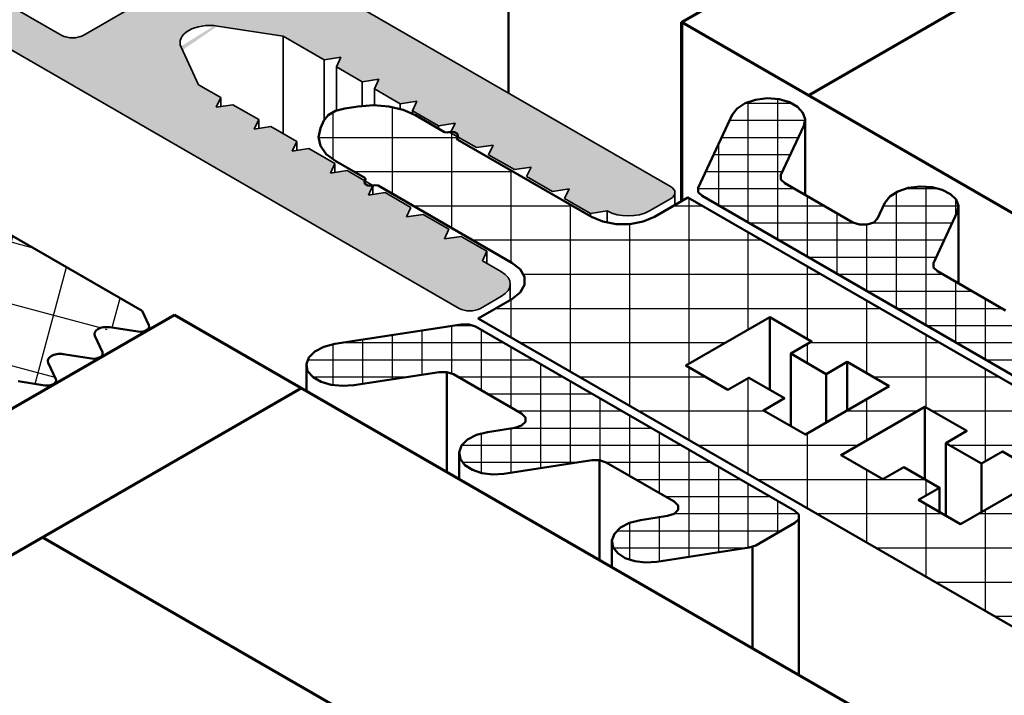
# Model space of a CAD drawing. Units: millimetres. Extents: x 2450 to 23610, y -7352 to 2523.
# Drawn here: x 2559 to 2567, y -6781 to -6776 of the extents above; entities that cross this region are included whole.
import ezdxf

# ---------------------------------------------------------------- set-up
doc = ezdxf.new("R2010")
doc.units = ezdxf.units.MM
for name, color, linetype, lineweight in [('S03_AL_Kontur', 255, 'Continuous', 35), ('S04_AL_Schraffur', 253, 'Continuous', 25), ('S05_EPDM_Kontur', 43, 'Continuous', 50), ('S06_EPDM_Schraffur', 43, 'Continuous', 25), ('S07_Isolation_Kontur', 91, 'Continuous', 50), ('S08_Isolation_Schraffur', 91, 'Continuous', 25), ('S15_Glas_Kontur', 4, 'Continuous', 70)]:
    doc.layers.add(name, color=color, linetype=linetype, lineweight=lineweight)

# ---------------------------------------------------------------- blocks, each defined once
blk = doc.blocks.new('*U16460')
at = {"layer": 'S07_Isolation_Kontur'}
for points in [[(0.0783, 3.0831), (-0.377, 3.346), (-0.4027, 3.3717), (-0.4027, 3.4013), (-0.2449, 3.7413), (-0.2371, 3.7841), (-0.2526, 3.8261), (-0.2899, 3.8634), (-0.3452, 3.8922), (-0.4133, 3.9097), (-0.4935, 3.9145), (-0.5725, 3.9048), (-0.6424, 3.8815), (-0.6964, 3.8469), (-0.7292, 3.8044), (-0.778, 3.6991), (-0.8037, 3.6734), (-0.8482, 3.6586), (-0.8995, 3.6586), (-0.944, 3.6734), (-1.3993, 3.9362), (-1.425, 3.9619), (-1.425, 3.9916), (-1.2722, 4.3209), (-1.2635, 4.3649), (-1.2778, 4.4085), (-1.3136, 4.4477), (-1.3678, 4.4791), (-1.4356, 4.4999), (-1.5158, 4.5047), (-1.5948, 4.4951), (-1.6647, 4.4718), (-1.7187, 4.4371), (-1.7515, 4.3946), (-1.9782, 3.906), (-1.9782, 3.8763), (-1.9526, 3.8507), (0.1839, 2.6172)], [(2.1621, 1.4103), (-2.0468, 3.8403), (-2.2713, 3.7107), (-2.3466, 3.6791), (-2.4352, 3.6625), (-2.5283, 3.6625), (-2.6168, 3.6791), (-2.6922, 3.7107), (-3.5876, 4.2277), (-3.5927, 4.2387), (-3.5868, 4.2515), (-3.5892, 4.2671), (-3.6084, 4.2782), (-3.6354, 4.2796), (-3.6575, 4.2761), (-3.6767, 4.2791), (-3.8711, 4.3913), (-3.9533, 4.4277), (-4.049, 4.4506), (-4.1517, 4.4584), (-4.2544, 4.4506), (-4.3429, 4.4369), (-4.4054, 4.4201), (-4.4541, 4.392), (-4.4832, 4.3559), (-4.5069, 4.3048), (-4.5204, 4.2455), (-4.5069, 4.1862), (-4.4673, 4.131), (-4.4042, 4.0835), (-4.2098, 3.9713), (-4.2047, 3.9602), (-4.2106, 3.9475), (-4.2083, 3.9318), (-4.1891, 3.9208), (-4.162, 3.9194), (-4.1399, 3.9228), (-4.1207, 3.9199), (-3.2253, 3.4029), (-3.1706, 3.3594), (-3.1418, 3.3083), (-3.1418, 3.2545), (-3.1706, 3.2034), (-3.2253, 3.1599), (-3.4498, 3.0303), (0.7591, 0.6003)]]:
    blk.add_lwpolyline(points, dxfattribs=at)
for points in [[(-0.7, 2.5767), (-1.2612, 2.2527), (-1.5417, 2.4147), (-1.4015, 2.4957), (-1.64, 2.6334), (-1.7802, 2.5524), (-2.0608, 2.7144), (-1.4997, 3.0384), (-1.2191, 2.8764), (-1.3594, 2.7954), (-1.1209, 2.6577), (-0.9806, 2.7387)], [(-1.3313, 1.7424), (-3.4678, 2.9759), (-3.5122, 2.9907), (-3.5636, 2.9907), (-4.4099, 2.8598), (-4.4836, 2.8408), (-4.5435, 2.8096), (-4.5839, 2.7693), (-4.6007, 2.7237), (-4.5922, 2.6774), (-4.5562, 2.6382), (-4.5019, 2.6069), (-4.4339, 2.5863), (-4.3585, 2.5781), (-4.2822, 2.583), (-3.7118, 2.6713), (-3.6605, 2.6713), (-3.616, 2.6564), (-3.1607, 2.3936), (-3.135, 2.3679), (-3.135, 2.3383), (-3.1607, 2.3126), (-3.2052, 2.2978), (-3.3876, 2.2695), (-3.4613, 2.2506), (-3.5212, 2.2194), (-3.5616, 2.1791), (-3.5784, 2.1335), (-3.5699, 2.0872), (-3.5396, 2.0479), (-3.4898, 2.0159), (-3.4253, 1.9944), (-3.3524, 1.9855), (-3.2783, 1.99), (-2.6895, 2.081), (-2.6382, 2.081), (-2.5937, 2.0662), (-2.1384, 1.8033), (-2.1127, 1.7777), (-2.1127, 1.748), (-2.1384, 1.7223), (-2.1829, 1.7075), (-2.3653, 1.6793), (-2.439, 1.6604), (-2.4989, 1.6292), (-2.5393, 1.5888), (-2.5561, 1.5433), (-2.5476, 1.4969), (-2.5173, 1.4576), (-2.4675, 1.4257), (-2.403, 1.4042), (-2.3301, 1.3952), (-2.256, 1.3997), (-1.6376, 1.4954), (-1.5931, 1.5102), (-1.3313, 1.6614), (-1.3056, 1.687), (-1.3056, 1.7167)], [(-0.3212, 2.196), (-0.0827, 2.0583), (0.0576, 2.1393), (0.3382, 1.9773), (-0.223, 1.6533), (-0.5036, 1.8153), (-0.3633, 1.8963), (-0.6018, 2.034), (-0.7421, 1.953), (-1.0227, 2.115), (-0.4615, 2.439), (-0.1809, 2.277)]]:
    blk.add_lwpolyline(points, close=True, dxfattribs=at)
blk = doc.blocks.new('*U16461')
at = {"layer": 'S08_Isolation_Schraffur'}
for points in [[(-4.0238, 3.8639), (-4.0238, 4.4462)], [(-4.4206, 4.0936), (-4.4206, 4.4133)], [(-3.5916, 4.2411), (-4.5204, 4.2411)], [(-3.627, 3.6348), (-3.627, 4.2803)], [(-3.2302, 3.4057), (-3.2302, 4.0213)], [(-3.2141, 4.012), (-4.2803, 4.012)], [(-2.0397, 2.7266), (-2.0397, 3.8362)], [(-2.8173, 3.7829), (-3.8835, 3.7829)], [(-2.8334, 2.6744), (-2.8334, 3.7922)], [(-1.9474, 3.7829), (-2.1462, 3.7829)], [(-2.4366, 2.4453), (-2.4366, 3.6623)], [(-1.6429, 2.9557), (-1.6429, 3.6071)], [(-1.5506, 3.5538), (-3.4867, 3.5538)], [(-1.2461, 2.892), (-1.2461, 3.378)], [(-1.1538, 3.3247), (-3.1477, 3.3247)], [(-3.2302, 2.9035), (-3.2302, 3.1571)], [(-0.8493, 2.6629), (-0.8493, 3.1489)], [(-0.757, 3.0956), (-3.3367, 3.0956)], [(-0.4525, 2.4338), (-0.4525, 2.9198)], [(-1.7974, 2.8665), (-3.1661, 2.8665)], [(-1.2461, 2.73), (-1.2461, 2.8608)], [(-0.3601, 2.8665), (-1.2362, 2.8665)], [(-2.0397, 2.2162), (-2.0397, 2.7022)], [(-1.9275, 2.6374), (-2.7693, 2.6374)], [(0.0367, 2.6374), (-0.8051, 2.6374)], [(-0.0556, 2.0739), (-0.0556, 2.6907)], [(-1.6429, 1.9871), (-1.6429, 2.6317)], [(-0.8493, 2.2151), (-0.8493, 2.4905)], [(-1.5307, 2.4083), (-2.3724, 2.4083)], [(-0.5146, 2.4083), (-0.9916, 2.4083)], [(0.4335, 2.4083), (-0.4083, 2.4083)], [(-1.2461, 1.758), (-1.2461, 2.2614)], [(-0.9115, 2.1792), (-1.9756, 2.1792)], [(0.8303, 2.1792), (-0.2921, 2.1792)], [(-0.8493, 1.5289), (-0.8493, 2.0149)], [(-0.4564, 1.9501), (-1.5788, 1.9501)], [(-0.4525, 1.8448), (-0.4525, 1.9478)], [(-0.4525, 1.2998), (-0.4525, 1.7858)], [(-0.3402, 1.721), (-1.182, 1.721)], [(1.6239, 1.721), (-0.1057, 1.721)], [(-0.0556, 1.0707), (-0.0556, 1.7499)], [(0.4084, 1.4919), (-0.7852, 1.4919)], [(0.4084, 1.2628), (-0.3883, 1.2628)], [(0.5556, 1.0337), (0.0085, 1.0337)]]:
    blk.add_lwpolyline(points, dxfattribs=at)
blk = doc.blocks.new('*U16462')
at = {"layer": 'S08_Isolation_Schraffur'}
for points in [[(-1.6429, 3.6719), (-1.6429, 4.4809)], [(-1.4445, 3.5573), (-1.4445, 4.5012)], [(-1.3489, 4.4702), (-1.668, 4.4702)], [(-1.2635, 4.3556), (-1.7695, 4.3556)], [(-1.3092, 4.2411), (-1.8227, 4.2411)], [(-1.8413, 3.7864), (-1.8413, 4.201)], [(-1.3624, 4.1265), (-1.8759, 4.1265)], [(-1.4155, 4.012), (-1.929, 4.012)], [(-1.3321, 3.8974), (-1.981, 3.8974)], [(-0.3605, 3.8974), (-0.6007, 3.8974)], [(-0.4525, 2.9846), (-0.4525, 3.9139)], [(-1.2461, 3.4428), (-1.2461, 3.8478)], [(-0.6509, 3.0991), (-0.6509, 3.8774)], [(-0.2541, 3.7216), (-0.2541, 3.8282)], [(-1.1337, 3.7829), (-1.8352, 3.7829)], [(-0.237, 3.7829), (-0.7391, 3.7829)], [(-1.0477, 3.3282), (-1.0477, 3.7332)], [(-0.934, 3.6683), (-1.6368, 3.6683)], [(-0.8493, 3.2137), (-0.8493, 3.6584)], [(-0.2788, 3.6683), (-0.8137, 3.6683)], [(-0.3319, 3.5538), (-1.4384, 3.5538)], [(-0.3851, 3.4392), (-1.24, 3.4392)], [(-0.3401, 3.3247), (-1.0415, 3.3247)], [(0.5396, 2.7415), (0.5396, 3.3245)], [(-0.2541, 2.87), (-0.2541, 3.275)], [(0.3412, 2.627), (0.3412, 3.2688)], [(0.738, 3.0662), (0.738, 3.269)], [(-0.1417, 3.2101), (-0.8431, 3.2101)], [(0.782, 3.2101), (0.2913, 3.2101)], [(-0.0556, 2.7555), (-0.0556, 3.1605)], [(0.0568, 3.0956), (-0.6447, 3.0956)], [(0.1428, 2.6409), (0.1428, 3.0665)], [(0.7516, 3.0956), (0.2349, 3.0956)], [(0.6985, 2.981), (-0.4463, 2.981)], [(0.6453, 2.8665), (-0.2479, 2.8665)], [(0.5576, 2.7519), (-0.0495, 2.7519)], [(0.3592, 2.6374), (0.1489, 2.6374)]]:
    blk.add_lwpolyline(points, dxfattribs=at)
blk = doc.blocks.new('*U16463')
at = {"layer": 'S08_Isolation_Schraffur'}
for points in [[(-3.627, 2.6619), (-3.627, 2.9809)], [(-3.478, 2.981), (-3.626, 2.981)], [(-4.0238, 2.623), (-4.0238, 2.9195)], [(-3.8254, 2.6537), (-3.8254, 2.9502)], [(-3.4286, 2.5482), (-3.4286, 2.9532)], [(-4.4206, 2.5838), (-4.4206, 2.8579)], [(-3.2783, 2.8665), (-4.3665, 2.8665)], [(-4.2222, 2.5923), (-4.2222, 2.8888)], [(-3.2302, 2.4337), (-3.2302, 2.8387)], [(-3.0799, 2.7519), (-4.5934, 2.7519)], [(-3.0318, 2.0281), (-3.0318, 2.7241)], [(-3.9309, 2.6374), (-4.5551, 2.6374)], [(-2.8815, 2.6374), (-3.583, 2.6374)], [(-2.8334, 2.0588), (-2.8334, 2.6096)], [(-2.6831, 2.5228), (-3.3846, 2.5228)], [(-2.635, 2.0805), (-2.635, 2.495)], [(-2.4847, 2.4083), (-3.1862, 2.4083)], [(-2.4366, 1.9755), (-2.4366, 2.3805)], [(-3.4286, 1.9951), (-3.4286, 2.261)], [(-2.2863, 2.2937), (-3.2312, 2.2937)], [(-3.2302, 1.9974), (-3.2302, 2.2939)], [(-2.2381, 1.8609), (-2.2381, 2.2659)], [(-2.0879, 2.1792), (-3.5615, 2.1792)], [(-2.0397, 1.4332), (-2.0397, 2.1514)], [(-2.7957, 2.0646), (-3.5557, 2.0646)], [(-1.8894, 2.0646), (-2.5909, 2.0646)], [(-1.8413, 1.4639), (-1.8413, 2.0368)], [(-1.691, 1.9501), (-2.3925, 1.9501)], [(-1.6429, 1.4946), (-1.6429, 1.9223)], [(-1.4926, 1.8355), (-2.1941, 1.8355)], [(-1.4445, 1.596), (-1.4445, 1.8077)], [(-1.3079, 1.721), (-2.1409, 1.721)], [(-2.4366, 1.4134), (-2.4366, 1.6613)], [(-2.2381, 1.4025), (-2.2381, 1.699)], [(-1.4265, 1.6064), (-2.5253, 1.6064)], [(-1.6605, 1.4919), (-2.5451, 1.4919)]]:
    blk.add_lwpolyline(points, dxfattribs=at)

msp = doc.modelspace()

# ---------------------------------------------------------------- hatches: boundary and pattern name
at = {"layer": 'S04_AL_Schraffur'}
h = msp.add_hatch(color=256, dxfattribs=at)
h.dxf.hatch_style = 1
edge = h.paths.add_edge_path()
edge.add_line((2547.5329, -6763.2855), (2547.3597, -6763.1855))
edge.add_ellipse((2547.0998, -6763.3355), major_axis=(0.3674, 0), ratio=0.57735, start_angle=45, end_angle=135)
edge.add_line((2546.84, -6763.1855), (2538.6994, -6767.8855))
edge.add_ellipse((2538.9592, -6768.0355), major_axis=(-0.3674, 0), ratio=0.57735, start_angle=-45, end_angle=0)
edge.add_ellipse((2538.9592, -6768.0355), major_axis=(-0.3674, 0), ratio=0.57735, start_angle=0, end_angle=45)
edge.add_line((2538.6994, -6768.1855), (2556.6261, -6778.5355))
edge.add_line((2556.6261, -6778.5355), (2556.9552, -6778.3455))
edge.add_line((2556.9552, -6778.3455), (2556.9552, -6778.1855))
edge.add_line((2556.9552, -6778.1855), (2556.8513, -6778.1255))
edge.add_line((2556.8513, -6778.1255), (2556.6434, -6778.2455))
edge.add_line((2556.6434, -6778.2455), (2556.1758, -6777.9755))
edge.add_line((2556.1758, -6777.9755), (2556.9466, -6777.5305))
edge.add_ellipse((2556.9996, -6777.5111), major_axis=(-0.0628, 0), ratio=0.57735, start_angle=237.68038, end_angle=392.31962, ccw=False)
edge.add_line((2557.0332, -6777.4805), (2557.8039, -6777.0355))
edge.add_line((2557.8039, -6777.0355), (2558.2716, -6777.3055))
edge.add_line((2558.2716, -6777.3055), (2558.0637, -6777.4255))
edge.add_line((2558.0637, -6777.4255), (2558.1676, -6777.4855))
edge.add_line((2558.1676, -6777.4855), (2558.4794, -6777.4855))
edge.add_line((2558.4794, -6777.4855), (2558.7046, -6777.3555))
edge.add_ellipse((2558.618, -6777.3055), major_axis=(0.1225, 0), ratio=0.57735, start_angle=-45, end_angle=45)
edge.add_line((2558.7046, -6777.2555), (2556.6012, -6776.0411))
edge.add_ellipse((2556.6954, -6775.9955), major_axis=(-0.1225, 0), ratio=0.57735, start_angle=315, end_angle=405, ccw=False)
edge.add_line((2556.6088, -6775.9455), (2557.5842, -6775.3823))
edge.add_ellipse((2557.8386, -6775.5355), major_axis=(-0.3674, 0), ratio=0.57735, start_angle=270, end_angle=315, ccw=False)
edge.add_ellipse((2557.8386, -6775.5355), major_axis=(-0.3674, 0), ratio=0.57735, start_angle=225, end_angle=270, ccw=False)
edge.add_line((2558.0984, -6775.3855), (2562.7749, -6778.0855))
edge.add_ellipse((2562.8615, -6778.0355), major_axis=(-0.1225, 0), ratio=0.57735, start_angle=45, end_angle=135)
edge.add_line((2562.9481, -6778.0855), (2563.1213, -6777.9855))
edge.add_ellipse((2562.9481, -6777.8855), major_axis=(0.2449, 0), ratio=0.57735, start_angle=-45, end_angle=0)
edge.add_ellipse((2562.9481, -6777.8855), major_axis=(0.2449, 0), ratio=0.57735, start_angle=0, end_angle=45)
edge.add_line((2563.1213, -6777.7855), (2562.9654, -6777.6955))
edge.add_line((2562.9654, -6777.6955), (2563.002, -6777.6166))
edge.add_line((2563.002, -6777.6166), (2562.7903, -6777.4943))
edge.add_line((2562.7903, -6777.4943), (2562.6537, -6777.5155))
edge.add_line((2562.6537, -6777.5155), (2562.6903, -6777.4366))
edge.add_line((2562.6903, -6777.4366), (2562.4785, -6777.3143))
edge.add_line((2562.4785, -6777.3143), (2562.3419, -6777.3355))
edge.add_line((2562.3419, -6777.3355), (2562.3785, -6777.2566))
edge.add_line((2562.3785, -6777.2566), (2562.1667, -6777.1343))
edge.add_line((2562.1667, -6777.1343), (2562.0301, -6777.1555))
edge.add_line((2562.0301, -6777.1555), (2562.0667, -6777.0766))
edge.add_line((2562.0667, -6777.0766), (2561.855, -6776.9543))
edge.add_line((2561.855, -6776.9543), (2561.7184, -6776.9755))
edge.add_line((2561.7184, -6776.9755), (2561.755, -6776.8966))
edge.add_line((2561.755, -6776.8966), (2561.5432, -6776.7743))
edge.add_line((2561.5432, -6776.7743), (2561.4066, -6776.7955))
edge.add_line((2561.4066, -6776.7955), (2561.4432, -6776.7166))
edge.add_line((2561.4432, -6776.7166), (2561.2314, -6776.5943))
edge.add_line((2561.2314, -6776.5943), (2561.0948, -6776.6155))
edge.add_line((2561.0948, -6776.6155), (2561.1314, -6776.5366))
edge.add_line((2561.1314, -6776.5366), (2560.9196, -6776.4143))
edge.add_line((2560.9196, -6776.4143), (2560.783, -6776.4355))
edge.add_line((2560.783, -6776.4355), (2560.8196, -6776.3566))
edge.add_line((2560.8196, -6776.3566), (2560.6383, -6776.2519))
edge.add_line((2560.6383, -6776.2519), (2560.4922, -6775.937))
edge.add_ellipse((2560.7311, -6775.9055), major_axis=(-0.2449, 0), ratio=0.57735, start_angle=255, end_angle=375, ccw=False)
edge.add_line((2560.7945, -6775.7689), (2561.3311, -6775.8519))
edge.add_line((2561.3311, -6775.8519), (2561.6684, -6776.0466))
edge.add_line((2561.6684, -6776.0466), (2561.805, -6776.0255))
edge.add_line((2561.805, -6776.0255), (2561.7684, -6776.1043))
edge.add_line((2561.7684, -6776.1043), (2561.9801, -6776.2266))
edge.add_line((2561.9801, -6776.2266), (2562.1167, -6776.2055))
edge.add_line((2562.1167, -6776.2055), (2562.0801, -6776.2843))
edge.add_line((2562.0801, -6776.2843), (2562.2919, -6776.4066))
edge.add_line((2562.2919, -6776.4066), (2562.4285, -6776.3855))
edge.add_line((2562.4285, -6776.3855), (2562.3919, -6776.4643))
edge.add_line((2562.3919, -6776.4643), (2562.6037, -6776.5866))
edge.add_line((2562.6037, -6776.5866), (2562.7403, -6776.5655))
edge.add_line((2562.7403, -6776.5655), (2562.7037, -6776.6443))
edge.add_line((2562.7037, -6776.6443), (2562.9154, -6776.7666))
edge.add_line((2562.9154, -6776.7666), (2563.052, -6776.7455))
edge.add_line((2563.052, -6776.7455), (2563.0154, -6776.8243))
edge.add_line((2563.0154, -6776.8243), (2563.2272, -6776.9466))
edge.add_line((2563.2272, -6776.9466), (2563.3638, -6776.9255))
edge.add_line((2563.3638, -6776.9255), (2563.3272, -6777.0043))
edge.add_line((2563.3272, -6777.0043), (2563.539, -6777.1266))
edge.add_line((2563.539, -6777.1266), (2563.6756, -6777.1055))
edge.add_line((2563.6756, -6777.1055), (2563.639, -6777.1843))
edge.add_line((2563.639, -6777.1843), (2563.8507, -6777.3066))
edge.add_line((2563.8507, -6777.3066), (2563.9873, -6777.2855))
edge.add_ellipse((2564.1605, -6777.1855), major_axis=(-0.2449, 0), ratio=0.57735, start_angle=45, end_angle=135)
edge.add_line((2564.3338, -6777.2855), (2564.507, -6777.1855))
edge.add_ellipse((2564.4204, -6777.1355), major_axis=(0.1225, 0), ratio=0.57735, start_angle=-45, end_angle=0)
edge.add_ellipse((2564.4204, -6777.1355), major_axis=(0.1225, 0), ratio=0.57735, start_angle=0, end_angle=45)
edge.add_line((2564.507, -6777.0855), (2559.8229, -6774.3811))
edge.add_ellipse((2560.0902, -6774.2355), major_axis=(-0.3674, 0), ratio=0.57735, start_angle=315, end_angle=405, ccw=False)
edge.add_line((2559.8304, -6774.0855), (2560.806, -6773.5222))
edge.add_ellipse((2560.887, -6773.5755), major_axis=(-0.1225, 0), ratio=0.57735, start_angle=270, end_angle=315, ccw=False)
edge.add_ellipse((2560.887, -6773.5755), major_axis=(-0.1225, 0), ratio=0.57735, start_angle=225, end_angle=270, ccw=False)
edge.add_line((2560.9736, -6773.5255), (2563.0694, -6774.7355))
edge.add_ellipse((2563.156, -6774.6855), major_axis=(-0.1225, 0), ratio=0.57735, start_angle=45, end_angle=135)
edge.add_line((2563.2426, -6774.7355), (2563.4677, -6774.6055))
edge.add_line((2563.4677, -6774.6055), (2563.4677, -6774.4255))
edge.add_line((2563.4677, -6774.4255), (2563.3638, -6774.3655))
edge.add_line((2563.3638, -6774.3655), (2563.156, -6774.4855))
edge.add_line((2563.156, -6774.4855), (2562.6883, -6774.2155))
edge.add_line((2562.6883, -6774.2155), (2563.4591, -6773.7705))
edge.add_ellipse((2563.5121, -6773.7511), major_axis=(-0.0628, 0), ratio=0.57735, start_angle=237.68038, end_angle=392.31962, ccw=False)
edge.add_line((2563.5457, -6773.7205), (2564.3164, -6773.2755))
edge.add_line((2564.3164, -6773.2755), (2564.7841, -6773.5455))
edge.add_line((2564.7841, -6773.5455), (2564.5762, -6773.6655))
edge.add_line((2564.5762, -6773.6655), (2564.6802, -6773.7255))
edge.add_line((2564.6802, -6773.7255), (2564.9573, -6773.7255))
edge.add_line((2564.9573, -6773.7255), (2565.2864, -6773.5355))
edge.add_line((2565.2864, -6773.5355), (2547.5329, -6763.2855))
edge = h.paths.add_edge_path(flags=16)
edge.add_line((2562.7749, -6772.3855), (2563.7622, -6772.9555))
edge.add_line((2563.7622, -6772.9555), (2563.5543, -6773.0755))
edge.add_line((2563.5543, -6773.0755), (2563.6583, -6773.1355))
edge.add_line((2563.6583, -6773.1355), (2563.8822, -6773.1355))
edge.add_ellipse((2563.8822, -6773.2062), major_axis=(0.1225, 0), ratio=0.57735, start_angle=-90, end_angle=90, ccw=False)
edge.add_line((2563.8822, -6773.2769), (2563.5148, -6773.2769))
edge.add_ellipse((2563.5148, -6773.4183), major_axis=(-0.2449, 0), ratio=0.57735, start_angle=270, end_angle=315)
edge.add_line((2563.3416, -6773.3183), (2562.7625, -6773.6526))
edge.add_ellipse((2562.9357, -6773.7526), major_axis=(-0.2449, 0), ratio=0.57735, start_angle=315, end_angle=360)
edge.add_line((2562.6908, -6773.7526), (2562.6908, -6773.9699))
edge.add_ellipse((2562.5683, -6773.9647), major_axis=(0.1225, 0), ratio=0.57735, start_angle=180, end_angle=360, ccw=False)
edge.add_line((2562.4458, -6773.9647), (2562.4458, -6773.8355))
edge.add_line((2562.4458, -6773.8355), (2562.3419, -6773.7755))
edge.add_line((2562.3419, -6773.7755), (2562.134, -6773.8955))
edge.add_line((2562.134, -6773.8955), (2561.1468, -6773.3255))
edge.add_line((2561.1468, -6773.3255), (2561.9175, -6772.8805))
edge.add_ellipse((2561.9706, -6772.8611), major_axis=(-0.0628, 0), ratio=0.57735, start_angle=-122.31962, end_angle=32.31962, ccw=False)
edge.add_line((2562.0041, -6772.8305), (2562.7749, -6772.3855))
h.paths.add_polyline_path([(2562.2726, -6772.2155), (2554.3398, -6776.7955), (2539.5481, -6768.2555), (2547.4809, -6763.6755)], flags=16)
edge = h.paths.add_edge_path(flags=16)
edge.add_ellipse((2560.5406, -6775.2555), major_axis=(0.1225, 0), ratio=0.57735, start_angle=-45, end_angle=45, ccw=False)
edge.add_line((2560.6272, -6775.3055), (2559.6919, -6775.8455))
edge.add_ellipse((2559.6053, -6775.7955), major_axis=(-0.1225, 0), ratio=0.57735, start_angle=45, end_angle=135, ccw=False)
edge.add_line((2559.5186, -6775.8455), (2558.2369, -6775.1055))
edge.add_ellipse((2558.3235, -6775.0555), major_axis=(-0.1225, 0), ratio=0.57735, start_angle=-45, end_angle=45, ccw=False)
edge.add_line((2558.2369, -6775.0055), (2559.1722, -6774.4655))
edge.add_ellipse((2559.2588, -6774.5155), major_axis=(0.1225, 0), ratio=0.57735, start_angle=90, end_angle=135, ccw=False)
edge.add_ellipse((2559.2588, -6774.5155), major_axis=(0.1225, 0), ratio=0.57735, start_angle=45, end_angle=90, ccw=False)
edge.add_line((2559.3454, -6774.4655), (2560.6272, -6775.2055))
edge = h.paths.add_edge_path(flags=16)
edge.add_ellipse((2557.3697, -6776.9662), major_axis=(0.1225, 0), ratio=0.57735, start_angle=-90, end_angle=90, ccw=False)
edge.add_line((2557.3697, -6777.0369), (2557.0023, -6777.0369))
edge.add_ellipse((2557.0023, -6777.1783), major_axis=(-0.2449, 0), ratio=0.57735, start_angle=270, end_angle=315)
edge.add_line((2556.829, -6777.0783), (2556.25, -6777.4126))
edge.add_ellipse((2556.4232, -6777.5126), major_axis=(-0.2449, 0), ratio=0.57735, start_angle=315, end_angle=360)
edge.add_line((2556.1783, -6777.5126), (2556.1783, -6777.7299))
edge.add_ellipse((2556.0558, -6777.7247), major_axis=(0.1225, 0), ratio=0.57735, start_angle=180, end_angle=360, ccw=False)
edge.add_line((2555.9333, -6777.7247), (2555.9333, -6777.5955))
edge.add_line((2555.9333, -6777.5955), (2555.8294, -6777.5355))
edge.add_line((2555.8294, -6777.5355), (2555.6215, -6777.6555))
edge.add_line((2555.6215, -6777.6555), (2554.6343, -6777.0855))
edge.add_line((2554.6343, -6777.0855), (2555.405, -6776.6405))
edge.add_ellipse((2555.4581, -6776.6211), major_axis=(-0.0628, 0), ratio=0.57735, start_angle=-122.31962, end_angle=32.31962, ccw=False)
edge.add_line((2555.4916, -6776.5905), (2556.2624, -6776.1455))
edge.add_line((2556.2624, -6776.1455), (2557.2497, -6776.7155))
edge.add_line((2557.2497, -6776.7155), (2557.0418, -6776.8355))
edge.add_line((2557.0418, -6776.8355), (2557.1457, -6776.8955))
edge.add_line((2557.1457, -6776.8955), (2557.3697, -6776.8955))
at = {"layer": 'S06_EPDM_Schraffur'}
h = msp.add_hatch(dxfattribs=at)
h.set_pattern_fill('NETZ', color=256, scale=0.489898, angle=75)
h.set_pattern_definition([(75, (2556.5773, -6779.3997), (-0.473205, 0.126795), []), (165, (2556.5773, -6779.3997), (-0.126795, -0.473205), [])])
edge = h.paths.add_edge_path()
edge.add_line((2558.8085, -6777.3155), (2558.574, -6777.4508))
edge.add_ellipse((2558.626, -6777.4808), major_axis=(-0.0735, 0), ratio=0.57735, start_angle=-44.99701, end_angle=0)
edge.add_ellipse((2558.626, -6777.4808), major_axis=(-0.0735, 0), ratio=0.57735, start_angle=0, end_angle=37.8115)
edge.add_ellipse((2558.4712, -6777.5502), major_axis=(0.1225, 0), ratio=0.57735, start_angle=314.99115, end_angle=397.82633, ccw=False)
edge.add_line((2558.5525, -6777.604), (2558.5525, -6777.6033))
edge.add_line((2558.5525, -6777.6033), (2558.3374, -6777.7275))
edge.add_line((2558.3374, -6777.7275), (2558.376, -6777.7498))
edge.add_ellipse((2558.3122, -6777.7729), major_axis=(0.0735, 0), ratio=0.57735, start_angle=290.00412, end_angle=404.98883, ccw=False)
edge.add_line((2558.3372, -6777.8129), (2558.299, -6777.82))
edge.add_ellipse((2558.3217, -6777.8604), major_axis=(-0.0735, 0), ratio=0.57735, start_angle=-71.99683, end_angle=0)
edge.add_ellipse((2558.3217, -6777.8604), major_axis=(-0.0735, 0), ratio=0.57735, start_angle=0, end_angle=29.99853)
edge.add_line((2558.2581, -6777.8816), (2558.292, -6777.9155))
edge.add_ellipse((2558.2199, -6777.9282), major_axis=(0.0735, 0), ratio=0.57735, start_angle=292.7449, end_angle=390.00452, ccw=False)
edge.add_ellipse((2558.2199, -6777.9282), major_axis=(0.0735, 0), ratio=0.57735, start_angle=272.99716, end_angle=292.7449, ccw=False)
edge.add_line((2558.2237, -6777.9706), (2558.1885, -6777.9716))
edge.add_ellipse((2558.1925, -6778.0163), major_axis=(-0.0774, 0), ratio=0.57735, start_angle=-86.99738, end_angle=0)
edge.add_ellipse((2558.1925, -6778.0163), major_axis=(-0.0774, 0), ratio=0.57735, start_angle=0, end_angle=14.99741)
edge.add_line((2558.1178, -6778.0278), (2558.1304, -6778.0551))
edge.add_ellipse((2558.0594, -6778.0661), major_axis=(0.0735, 0), ratio=0.57735, start_angle=319.24925, end_angle=374.99975, ccw=False)
edge.add_ellipse((2558.0594, -6778.0661), major_axis=(0.0735, 0), ratio=0.57735, start_angle=258.00146, end_angle=319.24925, ccw=False)
edge.add_line((2558.0442, -6778.1076), (2558.0097, -6778.1034))
edge.add_ellipse((2557.9936, -6778.1471), major_axis=(-0.0774, 0), ratio=0.57735, start_angle=-102.01044, end_angle=0)
edge.add_line((2557.9162, -6778.1471), (2557.9162, -6778.1827))
edge.add_ellipse((2557.8427, -6778.1754), major_axis=(0.0735, 0), ratio=0.57735, start_angle=242.9991, end_angle=359.99946, ccw=False)
edge.add_line((2557.8093, -6778.2132), (2557.7779, -6778.2039))
edge.add_ellipse((2557.7428, -6778.2438), major_axis=(-0.0774, 0), ratio=0.57735, start_angle=243.00331, end_angle=344.99297)
edge.add_line((2557.668, -6778.2322), (2557.651, -6778.2689))
edge.add_ellipse((2557.59, -6778.2516), major_axis=(0.0667, 0), ratio=0.57735, start_angle=228.0147, end_angle=344.98901, ccw=False)
edge.add_line((2557.5454, -6778.2802), (2557.5192, -6778.2666))
edge.add_ellipse((2557.4637, -6778.3022), major_axis=(0.0829, 0), ratio=0.57735, start_angle=48.00251, end_angle=135.82171)
edge.add_ellipse((2557.5799, -6778.3673), major_axis=(-0.245, 0), ratio=0.57735, start_angle=-44.17284, end_angle=0)
edge.add_ellipse((2557.5799, -6778.3673), major_axis=(-0.245, 0), ratio=0.57735, start_angle=0, end_angle=14.99773)
edge.add_line((2557.3433, -6778.4039), (2557.3834, -6778.4905))
edge.add_ellipse((2557.2843, -6778.4955), major_axis=(0.098, 0), ratio=0.57735, start_angle=314.99999, end_angle=375.00626, ccw=False)
edge.add_ellipse((2557.241, -6778.4705), major_axis=(-0.1592, 0), ratio=0.57735, start_angle=486.1477, end_angle=495, ccw=False)
edge.add_ellipse((2557.241, -6778.4705), major_axis=(-0.1592, 0), ratio=0.57735, start_angle=315, end_angle=486.1477, ccw=False)
edge.add_line((2557.1284, -6778.4055), (2557.3597, -6778.2719))
edge.add_ellipse((2557.4374, -6778.3271), major_axis=(-0.1225, 0), ratio=0.57735, start_angle=279.92212, end_angle=315, ccw=False)
edge.add_ellipse((2557.2306, -6777.6444), major_axis=(1.0778, 0), ratio=0.57735, start_angle=279.92212, end_angle=350.84121)
edge.add_ellipse((2558.3672, -6777.7502), major_axis=(-0.0735, 0), ratio=0.57735, start_angle=315, end_angle=350.84121, ccw=False)
edge.add_line((2558.3152, -6777.7202), (2558.5262, -6777.5985))
edge.add_ellipse((2558.469, -6777.5655), major_axis=(0.0808, 0), ratio=0.57735, start_angle=-44.99998, end_angle=82.61474)
edge.add_ellipse((2558.469, -6777.5655), major_axis=(0.0808, 0), ratio=0.57735, start_angle=82.61474, end_angle=99.90994)
edge.add_line((2558.4551, -6777.5195), (2558.3334, -6777.5898))
edge.add_ellipse((2558.2904, -6777.5546), major_axis=(0.0735, 0), ratio=0.57735, start_angle=211.80247, end_angle=315, ccw=False)
edge.add_ellipse((2557.5735, -6777.8112), major_axis=(0.7701, 0), ratio=0.57735, start_angle=31.80247, end_angle=39.50975)
edge.add_ellipse((2557.5735, -6777.8112), major_axis=(0.7701, 0), ratio=0.57735, start_angle=39.50975, end_angle=50.46313)
edge.add_ellipse((2557.5735, -6777.8112), major_axis=(0.7701, 0), ratio=0.57735, start_angle=50.46313, end_angle=57.99982)
edge.add_ellipse((2557.5735, -6777.8112), major_axis=(0.7701, 0), ratio=0.57735, start_angle=57.99982, end_angle=59.483)
edge.add_line((2557.9645, -6777.4282), (2557.9425, -6777.4155))
edge.add_line((2557.9425, -6777.4155), (2557.9791, -6777.3366))
edge.add_ellipse((2557.9081, -6777.3256), major_axis=(0.0735, 0), ratio=0.57735, start_angle=-15.00171, end_angle=0)
edge.add_ellipse((2557.9081, -6777.3256), major_axis=(0.0735, 0), ratio=0.57735, start_angle=0, end_angle=85.01132)
edge.add_line((2557.9145, -6777.2833), (2557.6046, -6777.2677))
edge.add_ellipse((2557.5875, -6777.3804), major_axis=(-0.196, 0), ratio=0.57735, start_angle=-94.99694, end_angle=0)
edge.add_ellipse((2557.5875, -6777.3804), major_axis=(-0.196, 0), ratio=0.57735, start_angle=0, end_angle=22.37723)
edge.add_ellipse((2557.2931, -6777.4504), major_axis=(0.1225, 0), ratio=0.57735, start_angle=323.53262, end_angle=382.37914, ccw=False)
edge.add_ellipse((2557.2931, -6777.4504), major_axis=(0.1225, 0), ratio=0.57735, start_angle=314.99881, end_angle=323.53262, ccw=False)
edge.add_line((2557.3797, -6777.5004), (2556.971, -6777.7363))
edge.add_ellipse((2556.8945, -6777.6805), major_axis=(0.1225, 0), ratio=0.57735, start_angle=295.16406, end_angle=314.99966, ccw=False)
edge.add_ellipse((2556.8945, -6777.6805), major_axis=(0.1225, 0), ratio=0.57735, start_angle=247.62239, end_angle=295.16406, ccw=False)
edge.add_ellipse((2556.7732, -6777.8505), major_axis=(-0.1959, 0), ratio=0.57735, start_angle=-112.38439, end_angle=0)
edge.add_ellipse((2556.7732, -6777.8505), major_axis=(-0.1959, 0), ratio=0.57735, start_angle=0, end_angle=5.00332)
edge.add_line((2556.578, -6777.8604), (2556.6051, -6778.0393))
edge.add_ellipse((2556.6784, -6778.0356), major_axis=(-0.0735, 0), ratio=0.57735, start_angle=5.01031, end_angle=104.99507)
edge.add_line((2556.6974, -6778.0766), (2556.834, -6778.0555))
edge.add_line((2556.834, -6778.0555), (2556.856, -6778.0682))
edge.add_ellipse((2557.5188, -6777.8428), major_axis=(-0.7691, 0), ratio=0.57735, start_angle=30.49788, end_angle=59.50212)
edge.add_ellipse((2557.0764, -6778.2555), major_axis=(0.0735, 0), ratio=0.57735, start_angle=315.90521, end_angle=404.98148, ccw=False)
edge.add_line((2557.1284, -6778.2857), (2557.1284, -6778.2855))
edge.add_line((2557.1284, -6778.2855), (2557.0245, -6778.3455))
edge.add_ellipse((2556.9725, -6778.3755), major_axis=(0.0735, 0), ratio=0.57735, start_angle=315, end_angle=405, ccw=False)
edge.add_ellipse((2556.9725, -6778.3755), major_axis=(0.0735, 0), ratio=0.57735, start_angle=256.37106, end_angle=315, ccw=False)
edge.add_ellipse((2556.9725, -6778.3755), major_axis=(0.0735, 0), ratio=0.57735, start_angle=225, end_angle=256.37106, ccw=False)
edge.add_line((2556.9206, -6778.4055), (2556.6608, -6778.5555))
edge.add_line((2556.6608, -6778.5555), (2556.7647, -6778.6155))
edge.add_line((2556.7647, -6778.6155), (2557.9424, -6779.2954))
edge.add_ellipse((2557.9771, -6779.2754), major_axis=(-0.049, 0), ratio=0.57735, start_angle=45.00831, end_angle=134.99607)
edge.add_line((2558.0117, -6779.2954), (2558.2356, -6779.1662))
edge.add_ellipse((2558.0623, -6779.0661), major_axis=(0.2451, 0), ratio=0.57735, start_angle=315.00453, end_angle=338.99379)
edge.add_line((2558.291, -6779.1169), (2558.5081, -6778.7903))
edge.add_ellipse((2558.5833, -6778.8154), major_axis=(0.0857, 0), ratio=0.57735, start_angle=343.07479, end_angle=518.99842, ccw=False)
edge.add_ellipse((2557.1889, -6778.5704), major_axis=(1.5432, 0), ratio=0.57735, start_angle=315.00036, end_angle=343.07213, ccw=False)
edge.add_line((2558.2802, -6779.2004), (2558.1745, -6779.2614))
edge.add_ellipse((2558.2784, -6779.3214), major_axis=(-0.1469, 0), ratio=0.57735, start_angle=-45.01018, end_angle=0)
edge.add_ellipse((2558.2784, -6779.3214), major_axis=(-0.1469, 0), ratio=0.57735, start_angle=0, end_angle=45.01236)
edge.add_line((2558.1745, -6779.3814), (2558.1918, -6779.3914))
edge.add_ellipse((2558.2265, -6779.3714), major_axis=(-0.049, 0), ratio=0.57735, start_angle=44.96202, end_angle=135.02268)
edge.add_line((2558.2611, -6779.3914), (2558.3772, -6779.3244))
edge.add_ellipse((2556.5238, -6778.2544), major_axis=(2.6211, 0), ratio=0.57735, start_angle=315.00064, end_angle=341.66019)
edge.add_ellipse((2559.1304, -6778.7533), major_axis=(-0.125, 0), ratio=0.57735, start_angle=256.80694, end_angle=341.66143, ccw=False)
edge.add_line((2559.1589, -6778.683), (2559.3777, -6778.7168))
edge.add_ellipse((2559.3968, -6778.6758), major_axis=(0.0735, 0), ratio=0.57735, start_angle=-105.0036, end_angle=0)
edge.add_ellipse((2559.3968, -6778.6758), major_axis=(0.0735, 0), ratio=0.57735, start_angle=0, end_angle=15.0036)
edge.add_line((2559.4677, -6778.6649), (2559.4022, -6778.5237))
edge.add_ellipse((2559.5029, -6778.5166), major_axis=(-0.1004, 0), ratio=0.57735, start_angle=254.9985, end_angle=375.0015, ccw=False)
edge.add_line((2559.5289, -6778.4606), (2559.7597, -6778.4963))
edge.add_ellipse((2559.7788, -6778.4553), major_axis=(0.0735, 0), ratio=0.57735, start_angle=-105.0036, end_angle=0)
edge.add_ellipse((2559.7788, -6778.4553), major_axis=(0.0735, 0), ratio=0.57735, start_angle=0, end_angle=15.0036)
edge.add_line((2559.8497, -6778.4443), (2559.7842, -6778.3031))
edge.add_ellipse((2559.8849, -6778.296), major_axis=(-0.1004, 0), ratio=0.57735, start_angle=255.00523, end_angle=374.99477, ccw=False)
edge.add_line((2559.9109, -6778.24), (2560.1417, -6778.2757))
edge.add_ellipse((2560.1608, -6778.2347), major_axis=(0.0735, 0), ratio=0.57735, start_angle=-105.0036, end_angle=0)
edge.add_ellipse((2560.1608, -6778.2347), major_axis=(0.0735, 0), ratio=0.57735, start_angle=0, end_angle=15.0036)
edge.add_line((2560.2317, -6778.2238), (2560.1768, -6778.1055))
edge.add_line((2560.1768, -6778.1055), (2558.8085, -6777.3155))
edge = h.paths.add_edge_path(flags=16)
edge.add_ellipse((2558.8951, -6778.2455), major_axis=(0.2449, 0), ratio=0.57735, start_angle=315, end_angle=405, ccw=False)
edge.add_line((2559.0683, -6778.3455), (2558.4448, -6778.7055))
edge.add_ellipse((2558.2716, -6778.6055), major_axis=(0.2449, 0), ratio=0.57735, start_angle=225, end_angle=315, ccw=False)
edge.add_line((2558.0984, -6778.7055), (2557.8386, -6778.5555))
edge.add_ellipse((2558.0118, -6778.4555), major_axis=(-0.2449, 0), ratio=0.57735, start_angle=315, end_angle=405, ccw=False)
edge.add_line((2557.8386, -6778.3555), (2558.4621, -6777.9955))
edge.add_ellipse((2558.6353, -6778.0955), major_axis=(-0.2449, 0), ratio=0.57735, start_angle=225, end_angle=315, ccw=False)
edge.add_line((2558.8085, -6777.9955), (2559.0683, -6778.1455))
edge = h.paths.add_edge_path(flags=16)
edge.add_ellipse((2557.9077, -6777.6554), major_axis=(0.1225, 0), ratio=0.57735, start_angle=-44.99096, end_angle=44.99096, ccw=False)
edge.add_line((2557.9943, -6777.7054), (2557.9465, -6777.733))
edge.add_ellipse((2557.8945, -6777.703), major_axis=(-0.0735, 0), ratio=0.57735, start_angle=74.995, end_angle=135.01065, ccw=False)
edge.add_line((2557.8755, -6777.744), (2557.4384, -6777.6764))
edge.add_ellipse((2557.4574, -6777.6354), major_axis=(-0.0735, 0), ratio=0.57735, start_angle=-45.00128, end_angle=74.99731, ccw=False)
edge.add_line((2557.4054, -6777.6054), (2557.6133, -6777.4854))
edge.add_ellipse((2557.6999, -6777.5354), major_axis=(0.1225, 0), ratio=0.57735, start_angle=45.00918, end_angle=134.99082, ccw=False)
edge.add_line((2557.7865, -6777.4854), (2557.9943, -6777.6054))
edge = h.paths.add_edge_path(flags=16)
edge.add_ellipse((2557.3321, -6778.0278), major_axis=(0.0735, 0), ratio=0.57735, start_angle=-45.01209, end_angle=15.00644, ccw=False)
edge.add_line((2557.384, -6778.0578), (2557.3362, -6778.0854))
edge.add_ellipse((2557.2496, -6778.0354), major_axis=(-0.1225, 0), ratio=0.57735, start_angle=44.98974, end_angle=135.01026, ccw=False)
edge.add_line((2557.1629, -6778.0854), (2556.9551, -6777.9654))
edge.add_ellipse((2557.0417, -6777.9154), major_axis=(-0.1225, 0), ratio=0.57735, start_angle=-45.01008, end_angle=45.01008, ccw=False)
edge.add_line((2556.9551, -6777.8654), (2557.1629, -6777.7454))
edge.add_ellipse((2557.2149, -6777.7754), major_axis=(0.0735, 0), ratio=0.57735, start_angle=14.99756, end_angle=135.00642, ccw=False)
edge.add_line((2557.2859, -6777.7644), (2557.403, -6778.0168))

# ---------------------------------------------------------------- linework, layer by layer
at = {"layer": 'S03_AL_Kontur'}
for p, q in [((2559.8304, -6774.3855), (2564.507, -6777.0855)), ((2559.5186, -6775.8455), (2558.2369, -6775.1055)), ((2560.6272, -6775.3055), (2559.6919, -6775.8455)), ((2562.7749, -6778.0855), (2558.0984, -6775.3855)), ((2561.3311, -6775.8519), (2560.7945, -6775.7689)), ((2561.6684, -6776.0466), (2561.3311, -6775.8519)), ((2561.3311, -6775.8519), (2561.3311, -6776.6519)), ((2560.4945, -6775.9421), (2560.6383, -6776.2519)), ((2561.805, -6776.0255), (2561.6684, -6776.0466)), ((2561.6684, -6776.0466), (2561.6684, -6776.541)), ((2561.7684, -6776.1043), (2561.805, -6776.0255)), ((2561.9801, -6776.2266), (2561.7684, -6776.1043)), ((2561.7684, -6776.1043), (2561.7684, -6776.4637)), ((2562.1167, -6776.2055), (2561.9801, -6776.2266)), ((2561.9801, -6776.2266), (2561.9801, -6776.4257)), ((2562.0801, -6776.2843), (2562.1167, -6776.2055)), ((2560.6383, -6776.2519), (2560.8196, -6776.3566)), ((2562.2919, -6776.4066), (2562.0801, -6776.2843)), ((2562.0801, -6776.2843), (2562.0801, -6776.4194)), ((2560.8196, -6776.3566), (2560.783, -6776.4355)), ((2560.8196, -6776.3566), (2560.8196, -6776.4298)), ((2562.4285, -6776.3855), (2562.2919, -6776.4066)), ((2562.2919, -6776.4066), (2562.2919, -6776.4509)), ((2562.3919, -6776.4643), (2562.4285, -6776.3855)), ((2560.783, -6776.4355), (2560.9196, -6776.4143)), ((2560.9196, -6776.4143), (2561.1314, -6776.5366)), ((2562.6037, -6776.5866), (2562.3919, -6776.4643)), ((2562.3919, -6776.4643), (2562.3919, -6776.4905)), ((2561.1314, -6776.5366), (2561.0948, -6776.6155)), ((2561.1314, -6776.5366), (2561.1314, -6776.6098)), ((2562.7403, -6776.5655), (2562.6037, -6776.5866)), ((2562.7037, -6776.6443), (2562.7403, -6776.5655)), ((2561.0948, -6776.6155), (2561.2314, -6776.5943)), ((2561.2314, -6776.5943), (2561.4432, -6776.7166)), ((2562.6037, -6776.5866), (2562.6037, -6776.6096)), ((2562.9154, -6776.7666), (2562.7037, -6776.6443)), ((2562.7037, -6776.6443), (2562.7037, -6776.6472)), ((2561.4432, -6776.7166), (2561.4066, -6776.7955)), ((2561.4432, -6776.7166), (2561.4432, -6776.7898)), ((2561.4066, -6776.7955), (2561.5432, -6776.7743)), ((2561.5432, -6776.7743), (2561.755, -6776.8966)), ((2563.052, -6776.7455), (2562.9154, -6776.7666)), ((2563.0154, -6776.8243), (2563.052, -6776.7455)), ((2563.2272, -6776.9466), (2563.0154, -6776.8243)), ((2561.755, -6776.8966), (2561.7184, -6776.9755)), ((2561.7184, -6776.9755), (2561.855, -6776.9543)), ((2561.755, -6776.8966), (2561.755, -6776.9698)), ((2561.855, -6776.9543), (2562.0667, -6777.0766)), ((2563.3638, -6776.9255), (2563.2272, -6776.9466)), ((2563.3272, -6777.0043), (2563.3638, -6776.9255)), ((2563.539, -6777.1266), (2563.3272, -6777.0043)), ((2562.0667, -6777.0766), (2562.0301, -6777.1555)), ((2562.0301, -6777.1555), (2562.1667, -6777.1343)), ((2562.0667, -6777.0766), (2562.0667, -6777.1498)), ((2562.1667, -6777.1343), (2562.3785, -6777.2566)), ((2563.6756, -6777.1055), (2563.539, -6777.1266)), ((2563.639, -6777.1843), (2563.6756, -6777.1055)), ((2564.5428, -6777.1355), (2564.5428, -6777.2375)), ((2563.8507, -6777.3066), (2563.639, -6777.1843)), ((2563.639, -6777.1843), (2563.639, -6777.1844)), ((2564.507, -6777.1855), (2564.3338, -6777.2855)), ((2562.3785, -6777.2566), (2562.3419, -6777.3355)), ((2563.9873, -6777.2855), (2563.8507, -6777.3066)), ((2563.9873, -6777.2855), (2563.9873, -6777.38)), ((2562.3419, -6777.3355), (2562.4785, -6777.3143)), ((2562.4785, -6777.3143), (2562.6903, -6777.4366)), ((2563.8507, -6777.3066), (2563.8507, -6777.3296)), ((2562.6903, -6777.4366), (2562.6537, -6777.5155)), ((2562.6537, -6777.5155), (2562.7903, -6777.4943)), ((2562.7903, -6777.4943), (2563.002, -6777.6166)), ((2563.002, -6777.6166), (2562.9654, -6777.6955)), ((2563.002, -6777.6166), (2563.002, -6777.7166)), ((2562.9654, -6777.6955), (2563.1213, -6777.7855)), ((2563.1931, -6777.8855), (2563.1931, -6778.0168)), ((2563.1213, -6777.9855), (2562.9481, -6778.0855))]:
    msp.add_line(p, q, dxfattribs=at)
msp.add_ellipse((2560.7311, -6775.9055), major_axis=(-0.2449, 0), ratio=0.57735, start_param=4.45059, end_param=6.544985, dxfattribs=at)
at = {"layer": 'S03_AL_Kontur', "extrusion": (0, 0, -1)}
for centre, major_axis, start_param, end_param in [((2559.6053, -6775.7955), (-0.1225, 0), 3.926991, 5.497787), ((2564.4204, -6777.1355), (0.1225, 0), 5.497787, 7.068583), ((2564.1605, -6777.1855), (-0.2449, 0), 3.926991, 5.497787), ((2562.9481, -6777.8855), (0.2449, 0), 5.497787, 7.068583), ((2562.8615, -6778.0355), (-0.1225, 0), 3.926991, 5.497787)]:
    msp.add_ellipse(centre, major_axis=major_axis, ratio=0.57735, start_param=start_param, end_param=end_param, dxfattribs=at)
at = {"layer": 'S05_EPDM_Kontur'}
for p, q in [((2563.1798, -6774.7977), (2563.1798, -6776.3192)), ((2558.8085, -6777.3155), (2560.1768, -6778.1055)), ((2560.1768, -6778.1055), (2560.2317, -6778.2238)), ((2560.1417, -6778.2757), (2559.9109, -6778.24)), ((2559.7879, -6778.311), (2559.8497, -6778.4443)), ((2559.7597, -6778.4963), (2559.5289, -6778.4606)), ((2559.4059, -6778.5316), (2559.4677, -6778.6649)), ((2559.3777, -6778.7168), (2559.1589, -6778.683))]:
    msp.add_line(p, q, dxfattribs=at)
for centre, start_param, end_param in [((2559.8849, -6778.296), 4.450681, 6.544893), ((2559.5029, -6778.5166), 4.450563, 6.545011)]:
    msp.add_ellipse(centre, major_axis=(-0.1004, 0), ratio=0.57735, start_param=start_param, end_param=end_param, dxfattribs=at)
at = {"layer": 'S05_EPDM_Kontur', "extrusion": (0, 0, -1)}
for centre in [(2560.1608, -6778.2347), (2559.7788, -6778.4553), (2559.3968, -6778.6758)]:
    msp.add_ellipse(centre, major_axis=(0.0735, 0), ratio=0.57735, start_param=6.021323, end_param=8.115844, dxfattribs=at)
at = {"layer": 'S07_Isolation_Kontur'}
for p, q in [((2565.609, -6776.5332), (2565.609, -6777.1543)), ((2566.8661, -6777.2447), (2566.8661, -6777.8801)), ((2565.3198, -6778.1579), (2565.3198, -6778.7532)), ((2565.4916, -6778.4556), (2565.4916, -6779.0508)), ((2561.5219, -6778.5433), (2561.5219, -6778.7604)), ((2565.9556, -6778.525), (2565.9556, -6778.9218)), ((2562.6734, -6778.6075), (2562.6734, -6779.4253)), ((2565.7837, -6778.6242), (2565.7837, -6779.021)), ((2566.5913, -6778.8921), (2566.5913, -6779.4873)), ((2566.7632, -6779.1897), (2566.7632, -6779.7849)), ((2562.7739, -6779.2662), (2562.7739, -6779.4833)), ((2563.9254, -6779.3304), (2563.9254, -6780.1481)), ((2567.0553, -6779.3583), (2567.0553, -6779.7551)), ((2566.7116, -6779.5567), (2566.7116, -6779.7551)), ((2565.5575, -6779.813), (2565.5575, -6781.0904)), ((2564.026, -6779.9891), (2564.026, -6780.2062)), ((2565.1781, -6780.0386), (2565.1781, -6780.8714))]:
    msp.add_line(p, q, dxfattribs=at)
at = {"layer": 'S15_Glas_Kontur'}
for p, q in [((2564.5967, -6775.7385), (2637.6374, -6733.5684)), ((2565.6353, -6776.3381), (2638.676, -6734.1681)), ((2564.5967, -6775.7385), (2564.5967, -6777.2064)), ((2571.1745, -6779.5362), (2564.5967, -6775.7385)), ((2550.0053, -6784.1628), (2560.4422, -6778.1371)), ((2560.4422, -6778.1371), (2567.02, -6781.9348)), ((2551.0439, -6784.7625), (2561.4808, -6778.7367)), ((2559.3595, -6779.9615), (2563.8601, -6782.5599))]:
    msp.add_line(p, q, dxfattribs=at)

# ---------------------------------------------------------------- block references
at = {"layer": 'S07_Isolation_Kontur', "xscale": 1.224744842783179, "yscale": 1.224744842783179, "zscale": 1.224744842783179}
for name in ['*U16460', '*U16462', '*U16461', '*U16463']:
    msp.add_blockref(name, (2567.1565, -6781.8792), dxfattribs=at)

doc.saveas('drawing.dxf')
